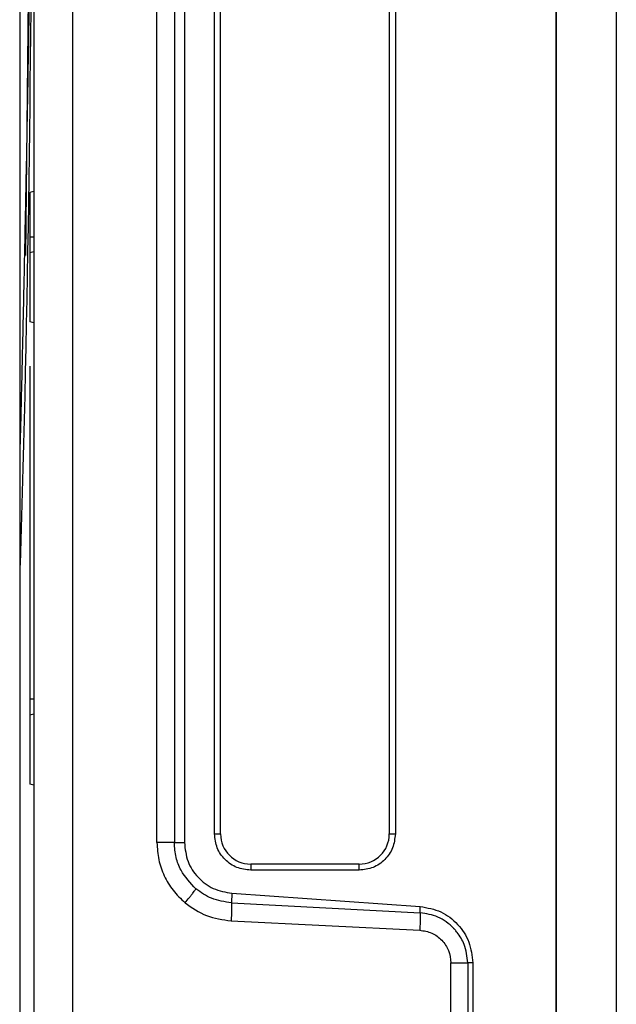
# Model space of a CAD drawing. Units: inches. Extents: x 2 to 655, y 2 to 410.
# Drawn here: x 37 to 38, y 208 to 210 of the extents above; entities that cross this region are included whole.
import ezdxf

# ---------------------------------------------------------------- set-up
doc = ezdxf.new("R2010")
doc.units = ezdxf.units.IN
doc.header["$MEASUREMENT"] = 0

msp = doc.modelspace()

# ---------------------------------------------------------------- linework, layer by layer
at = {"color": 7, "linetype": 'Continuous', "lineweight": 25}
for p, q in [((38.166, 205.7671), (38.166, 212.4108)), ((38.2842, 205.7671), (38.2842, 212.4108)), ((38.166, 212.3695), (38.166, 199.1648)), ((37.1424, 212.2715), (37.1424, 208.2211)), ((37.2184, 212.2715), (37.2184, 208.2205)), ((37.1149, 211.5506), (37.1149, 205.7632)), ((37.1272, 209.7466), (37.1357, 210.6676)), ((37.3838, 208.5966), (37.3838, 210.6433)), ((37.418, 210.6433), (37.418, 208.5966)), ((37.4377, 210.6433), (37.4377, 208.5967)), ((37.4968, 208.6136), (37.4968, 210.6372)), ((37.5086, 208.6136), (37.5086, 210.6372)), ((37.8393, 210.6372), (37.8393, 208.6136)), ((37.8511, 210.6372), (37.8511, 208.6136)), ((37.1425, 209.8722), (37.1345, 209.87)), ((37.1424, 209.7829), (37.1346, 209.7829)), ((37.1346, 209.7829), (37.1346, 209.7519)), ((37.1424, 209.754), (37.1346, 209.7519)), ((37.1346, 209.7519), (37.1346, 209.6169)), ((37.1424, 209.6148), (37.1346, 209.6169)), ((37.1424, 208.8774), (37.1346, 208.8774)), ((37.1346, 208.8774), (37.1346, 208.8464)), ((37.1424, 208.8485), (37.1346, 208.8464)), ((37.1346, 208.8464), (37.1346, 208.7114)), ((37.1424, 208.7093), (37.1346, 208.7114)), ((37.418, 208.5966), (37.4377, 208.5967)), ((37.4968, 208.6136), (37.5086, 208.6136)), ((37.8393, 208.6136), (37.8511, 208.6136)), ((37.5676, 208.5545), (37.5676, 208.5427)), ((37.7802, 208.5545), (37.5676, 208.5545)), ((37.7802, 208.5427), (37.5676, 208.5427)), ((37.7802, 208.5427), (37.7802, 208.5545)), ((37.5306, 208.4974), (37.5299, 208.4787)), ((37.5306, 208.4974), (37.9, 208.4716)), ((37.5299, 208.4787), (37.8997, 208.4593)), ((37.8997, 208.4593), (37.9, 208.4716)), ((37.5293, 208.4434), (37.8989, 208.4251)), ((37.9599, 203.1732), (37.9599, 208.361)), ((38.0028, 208.361), (37.993, 208.361)), ((37.993, 208.361), (37.993, 203.1732)), ((38.0028, 208.361), (38.0028, 203.1732))]:
    msp.add_line(p, q, dxfattribs=at)
for centre, start, end in [((37.5676, 208.6136), 180, 270), ((37.7802, 208.6136), 270, 0)]:
    msp.add_arc(centre, 0.0591, start, end, dxfattribs=at)
for points, knots in [([(37.1384, 210.6689), (37.1384, 210.6597), (37.1381, 210.6293), (37.1376, 210.5836), (37.1364, 210.4781), (37.1346, 210.3364), (37.1318, 210.1551), (37.129, 209.9933), (37.126, 209.8375), (37.1231, 209.6968), (37.1201, 209.5631), (37.1174, 209.4483), (37.1156, 209.3784), (37.1149, 209.3483)], [0, 0, 0, 0, 0.0182575, 0.0597425, 0.1029237, 0.2510851, 0.3760481, 0.5124702, 0.6209717, 0.7339538, 0.8371977, 0.9297199, 1, 1, 1, 1]), ([(37.3838, 208.5966), (37.3845, 208.5854), (37.386, 208.563), (37.3973, 208.5312), (37.4144, 208.5021), (37.4307, 208.4866), (37.4389, 208.4788)], [0, 0, 0, 0, 0.251765, 0.499799, 0.74819, 1, 1, 1, 1]), ([(37.4604, 208.506), (37.4495, 208.5175), (37.4325, 208.5355), (37.4201, 208.5682), (37.4187, 208.5869), (37.418, 208.5966)], [0, 0, 0, 0, 0.4552363, 0.7159445, 1, 1, 1, 1]), ([(37.4377, 208.5967), (37.4391, 208.5841), (37.4419, 208.5591), (37.463, 208.5273), (37.4934, 208.5041), (37.5182, 208.4996), (37.5306, 208.4974)], [0, 0, 0, 0, 0.251987, 0.499928, 0.747868, 1, 1, 1, 1]), ([(37.4389, 208.4788), (37.4417, 208.4822), (37.446, 208.4874), (37.451, 208.4936), (37.4545, 208.498), (37.4572, 208.5015), (37.4598, 208.5049), (37.4601, 208.5056), (37.4604, 208.506)], [0, 0, 0, 0, 0.2397357, 0.3685114, 0.4999395, 0.6313763, 0.7601774, 1, 1, 1, 1]), ([(37.5299, 208.4787), (37.5165, 208.4806), (37.4911, 208.4842), (37.4702, 208.499), (37.4604, 208.506)], [0, 0, 0, 0, 0.527046, 1, 1, 1, 1]), ([(37.4389, 208.4788), (37.4525, 208.4692), (37.4798, 208.4501), (37.5128, 208.4456), (37.5293, 208.4434)], [0, 0, 0, 0, 0.499999, 1, 1, 1, 1]), ([(37.5299, 208.4787), (37.53, 208.4779), (37.5302, 208.4764), (37.5302, 208.4681), (37.5299, 208.4565), (37.5295, 208.4477), (37.5293, 208.4434)], [0, 0, 0, 0, 0.240982, 0.500002, 0.759021, 1, 1, 1, 1]), ([(37.9, 208.4716), (37.9138, 208.469), (37.9412, 208.4639), (37.9748, 208.438), (37.9981, 208.4026), (38.0012, 208.3749), (38.0028, 208.361)], [0, 0, 0, 0, 0.252096, 0.500065, 0.748033, 1, 1, 1, 1]), ([(37.8997, 208.4593), (37.8998, 208.458), (37.8999, 208.4554), (37.8998, 208.4471), (37.8995, 208.4366), (37.8991, 208.4288), (37.8989, 208.4251)], [0, 0, 0, 0, 0.243113, 0.500006, 0.756895, 1, 1, 1, 1]), ([(37.993, 208.361), (37.9916, 208.3734), (37.9892, 208.3949), (37.9765, 208.4157), (37.9687, 208.4251), (37.9662, 208.4278), (37.9568, 208.4377), (37.936, 208.4533), (37.9116, 208.4573), (37.8997, 208.4593)], [0, 0, 0, 0, 0.2486871, 0.4309693, 0.4815401, 0.4967041, 0.5051225, 0.7582616, 1, 1, 1, 1]), ([(37.8989, 208.4251), (37.907, 208.4238), (37.923, 208.4212), (37.943, 208.4063), (37.9571, 208.3856), (37.9589, 208.3693), (37.9599, 208.361)], [0, 0, 0, 0, 0.2488886, 0.497336, 0.7471007, 1, 1, 1, 1])]:
    msp.add_open_spline(points, degree=3, knots=knots, dxfattribs=at)
at = {"color": 8, "linetype": 'Continuous', "lineweight": 25}
msp.add_open_spline([(37.1402, 210.6512), (37.1362, 210.1481), (37.1323, 209.639), (37.1151, 209.1301), (37.1149, 209.1242)], degree=3, knots=[0, 0, 0, 0, 0.988448, 1, 1, 1, 1], dxfattribs=at)
at = {"color": 7, "linetype": 'Continuous', "lineweight": 25}
for points in [[(37.1346, 209.87), (37.1346, 209.8687), (37.1346, 209.8661), (37.1346, 209.846), (37.1346, 209.8171), (37.1346, 209.7943), (37.1346, 209.7829)], [(37.1346, 209.53), (37.1346, 209.5107), (37.1346, 209.4722), (37.1346, 209.3983), (37.1346, 209.3173), (37.1346, 209.2602), (37.1346, 209.2317)], [(37.1346, 209.2317), (37.1346, 209.2032), (37.1346, 209.1461), (37.1346, 209.065), (37.1346, 208.9912), (37.1346, 208.9526), (37.1346, 208.9334)], [(37.1346, 208.9645), (37.1346, 208.9632), (37.1346, 208.9606), (37.1346, 208.9404), (37.1346, 208.9116), (37.1346, 208.8888), (37.1346, 208.8774)], [(37.418, 208.5966), (37.4176, 208.5966), (37.4169, 208.5966), (37.4091, 208.5966), (37.3977, 208.5966), (37.3884, 208.5966), (37.3838, 208.5966)], [(37.5676, 208.5427), (37.5583, 208.5438), (37.5398, 208.5459), (37.5163, 208.5623), (37.5, 208.5857), (37.4978, 208.6043), (37.4968, 208.6136)], [(37.8511, 208.6136), (37.85, 208.6043), (37.8479, 208.5857), (37.8315, 208.5623), (37.8081, 208.5459), (37.7895, 208.5438), (37.7802, 208.5427)], [(37.9599, 208.361), (37.9636, 208.361), (37.9712, 208.361), (37.9812, 208.361), (37.9891, 208.361), (37.9917, 208.361), (37.993, 208.361)]]:
    msp.add_open_spline(points, degree=3, dxfattribs=at)

doc.saveas('drawing.dxf')
